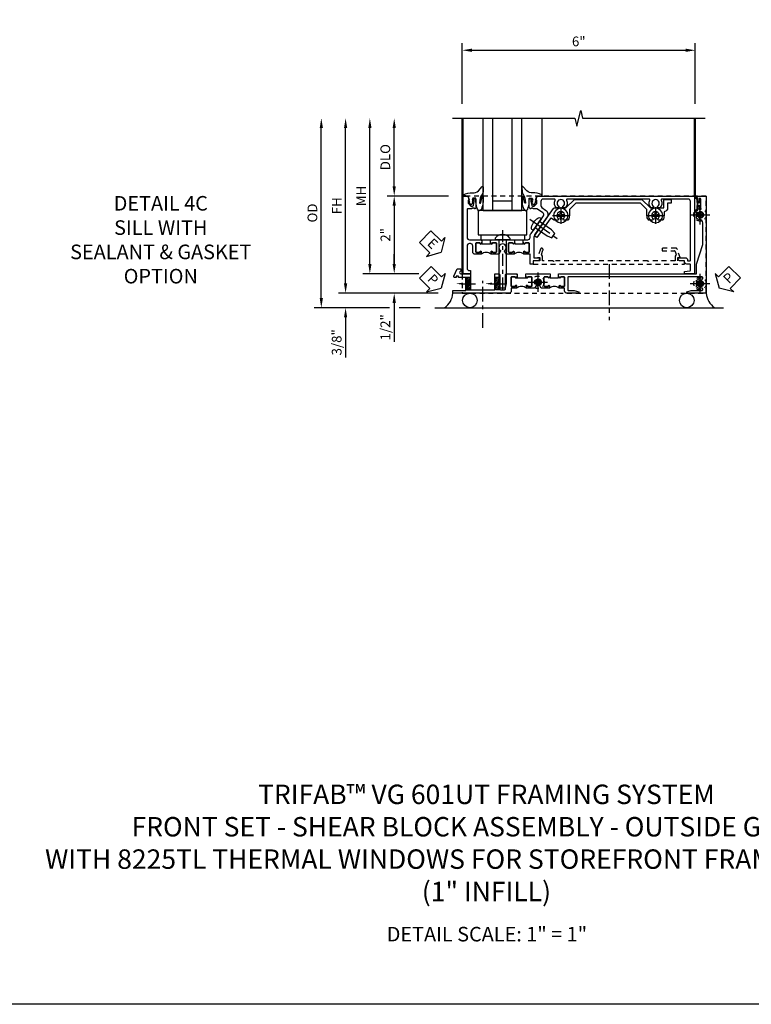
# Model space of a CAD drawing. Extents: x 0 to 132, y 0 to 79.
# Drawn here: x 28 to 46, y 0 to 25 of the extents above; entities that cross this region are included whole.
import ezdxf
from ezdxf import colors
from ezdxf.entities.mleader import LeaderData, LeaderLine
from ezdxf.math import Vec2, Vec3

# ---------------------------------------------------------------- set-up
doc = ezdxf.new("R2010")
doc.units = 0
doc.header["$LTSCALE"] = 0.5
doc.header["$MEASUREMENT"] = 0
for name, pattern in [('CENTER', [2, 1.25, -0.25, 0.25, -0.25]), ('CENTER2', [1.125, 0.75, -0.125, 0.125, -0.125]), ('HIDDEN', [0.375, 0.25, -0.125])]:
    doc.linetypes.add(name, pattern=pattern)
doc.layers.get('0').update_dxf_attribs({"color": 4, "linetype": 'CONTINUOUS'})
for name, color, linetype in [('CENTER', 1, 'CENTER'), ('DIME', 2, 'CONTINUOUS'), ('FORMAT', 7, 'CONTINUOUS'), ('hidden', 3, 'HIDDEN'), ('TEXT', 3, 'CONTINUOUS')]:
    doc.layers.add(name, color=color, linetype=linetype)
doc.styles.get("Standard").update_dxf_attribs({"font": 'arial.ttf'})
doc.dimstyles.new('EXT_ON-OFF', dxfattribs={"dimscale": 2, "dimtxt": 0.125, "dimasz": 0.125, "dimexe": 0.09, "dimexo": 0.1875, "dimgap": 0.05, "dimtad": 3, "dimdec": 5, "dimzin": 3, "dimdsep": 46, "dimlunit": 5, "dimtxsty": 'STANDARD', "dimcen": 0, "dimse2": 1, "dimazin": 0, "dimtfac": 1, "dimtdec": 4, "dimtofl": 0, "dimtmove": 0, "dimatfit": 0, "dimfxl": 1, "dimfrac": 2, "dimtolj": 1, "dimtzin": 3, "dimarcsym": 0})
doc.dimstyles.new('EXT_ON-ON', dxfattribs={"dimscale": 2, "dimtxt": 0.125, "dimasz": 0.125, "dimexe": 0.09, "dimexo": 0.1875, "dimgap": 0.05, "dimtad": 3, "dimdec": 5, "dimzin": 3, "dimdsep": 46, "dimlunit": 5, "dimtxsty": 'STANDARD', "dimcen": 0, "dimazin": 0, "dimtfac": 1, "dimtdec": 4, "dimtofl": 0, "dimtmove": 0, "dimatfit": 0, "dimfxl": 1, "dimfrac": 2, "dimtolj": 1, "dimtzin": 3, "dimarcsym": 0})

# ---------------------------------------------------------------- blocks, each defined once
blk = doc.blocks.new('B027074-M')
blk.add_lwpolyline([(0.062, 0.144), (0.035, 0.149), (0.069, 0.257), (0.13, 0.261), (0.205, 0.259), (0.195, 0.29, 0.12571), (-0.037, 0.341, -0.226084), (-0.19, 0.391), (-0.286, 0.502, 0.644976), (-0.312, 0.49), (-0.31, 0.361, 0.151869), (-0.294, 0.316), (-0.255, 0.257, -0.029345), (-0.238, 0.205), (-0.221, 0.083, -0.653812), (-0.241, 0.076), (-0.285, 0.241, 0.888636), (-0.31, 0.239), (-0.31, 0.105, 0.064205), (-0.268, -0.084, 0.689636), (-0.165, -0.084, 0.070356), (-0.124, 0.105), (-0.124, 0.201), (-0.051, 0.201), (-0.029, 0.147), (-0.068, 0.142), (-0.034, 0.106), (-0.065, 0.084), (-0.004, 0.03), (0.052, 0.096), (0.027, 0.106)], format="xyb", close=True)
blk = doc.blocks.new('S451GT1000')
for p, q in [((-1, -0.625), (-1, -3)), ((0, -0.625), (-1, -0.625)), ((-0.75, -0.625), (-0.75, -3)), ((-0.25, -0.625), (-0.25, -3)), ((0, -0.625), (0, -3)), ((-1.518, -1), (-1.518, -3)), ((-0.25, -0.875), (-0.75, -0.875)), ((0.517, -1), (0.517, -3))]:
    blk.add_line(p, q)
at = {"rotation": 180}
blk.add_blockref('B027074-M', (-1.312, -0.742), dxfattribs=at)
at = {"xscale": -1, "rotation": 180}
blk.add_blockref('B027074-M', (0.312, -0.742), dxfattribs=at)
blk = doc.blocks.new('*D2052')
at = {"layer": 'DIME', "color": 0, "linetype": 'Continuous', "lineweight": -2, "transparency": 16777216}
for p, q in [((-3.54, -1.25), (-3.54, 2.75)), ((-1.153, -1.5), (-3.72, -1.5))]:
    blk.add_line(p, q, dxfattribs=at)
at = {"layer": 'DIME', "color": 0, "linetype": 'Continuous', "transparency": 16777216}
for points in [[(-3.581, 2.75), (-3.498, 2.75), (-3.54, 3)], [(-3.581, -1.25), (-3.498, -1.25), (-3.54, -1.5)]]:
    blk.add_solid(points, dxfattribs=at)
at = {"layer": 'DIME', "color": 0, "linetype": 'Continuous', "transparency": 16777216, "insert": (-3.765, 0.75), "char_height": 0.25, "attachment_point": 5, "rotation": 90}
blk.add_mtext('\\A1;FH  ', dxfattribs=at)
blk = doc.blocks.new('*D2032')
at = {"layer": 'DIME', "color": 0, "lineweight": -2, "transparency": 16777216}
for p, q in [((-2.288, 1.25), (-2.288, 2.75)), ((-0.889, 1), (-2.468, 1))]:
    blk.add_line(p, q, dxfattribs=at)
at = {"layer": 'DIME', "color": 0, "transparency": 16777216}
for points in [[(-2.33, 2.75), (-2.246, 2.75), (-2.288, 3)], [(-2.33, 1.25), (-2.246, 1.25), (-2.288, 1)]]:
    blk.add_solid(points, dxfattribs=at)
at = {"layer": 'DIME', "color": 0, "transparency": 16777216, "insert": (-2.517, 2), "char_height": 0.25, "attachment_point": 5, "rotation": 90}
blk.add_mtext('\\A1;DLO', dxfattribs=at)
blk = doc.blocks.new('*D2054')
at = {"layer": 'DIME', "color": 0, "lineweight": -2, "transparency": 16777216}
for p, q in [((-2.288, -0.75), (-2.288, -0.5)), ((-1.651, -1), (-2.468, -1)), ((-2.288, -1.75), (-2.288, -2.755))]:
    blk.add_line(p, q, dxfattribs=at)
at = {"layer": 'DIME', "color": 0, "transparency": 16777216}
for points in [[(-2.33, -0.75), (-2.246, -0.75), (-2.288, -1)], [(-2.33, -1.75), (-2.246, -1.75), (-2.288, -1.5)]]:
    blk.add_solid(points, dxfattribs=at)
at = {"layer": 'DIME', "color": 0, "transparency": 16777216, "insert": (-2.517, -2.378), "char_height": 0.25, "attachment_point": 5, "rotation": 90}
blk.add_mtext('\\A1;1/2"', dxfattribs=at)
blk = doc.blocks.new('*D2055')
at = {"layer": 'DIME', "color": 0, "lineweight": -2, "transparency": 16777216}
for p, q in [((-3.54, -1.25), (-3.54, -1)), ((-1.153, -1.5), (-3.72, -1.5)), ((-2.413, -1.875), (-3.72, -1.875)), ((-1.622, -1.875), (-2.163, -1.875)), ((-3.54, -2.125), (-3.54, -3.153))]:
    blk.add_line(p, q, dxfattribs=at)
at = {"layer": 'DIME', "color": 0, "transparency": 16777216}
for points in [[(-3.581, -1.25), (-3.498, -1.25), (-3.54, -1.5)], [(-3.581, -2.125), (-3.498, -2.125), (-3.54, -1.875)]]:
    blk.add_solid(points, dxfattribs=at)
at = {"layer": 'DIME', "color": 0, "transparency": 16777216, "insert": (-3.769, -2.764), "char_height": 0.25, "attachment_point": 5, "rotation": 90}
blk.add_mtext('\\A1;3/8"', dxfattribs=at)
blk = doc.blocks.new('*D2057')
at = {"layer": 'DIME', "color": 0, "lineweight": -2, "transparency": 16777216}
for p, q in [((-4.165, -1.625), (-4.165, 2.75)), ((-2.413, -1.875), (-4.345, -1.875)), ((-1.622, -1.875), (-2.163, -1.875))]:
    blk.add_line(p, q, dxfattribs=at)
at = {"layer": 'DIME', "color": 0, "transparency": 16777216}
for points in [[(-4.206, 2.75), (-4.123, 2.75), (-4.165, 3)], [(-4.206, -1.625), (-4.123, -1.625), (-4.165, -1.875)]]:
    blk.add_solid(points, dxfattribs=at)
at = {"layer": 'DIME', "color": 0, "transparency": 16777216, "insert": (-4.394, 0.563), "char_height": 0.25, "attachment_point": 5, "rotation": 90}
blk.add_mtext('\\A1;OD', dxfattribs=at)
blk = doc.blocks.new('*D2053')
at = {"layer": 'DIME', "color": 0, "lineweight": -2, "transparency": 16777216}
for p, q in [((-2.915, -0.75), (-2.915, 2.75)), ((-1.651, -1), (-3.095, -1))]:
    blk.add_line(p, q, dxfattribs=at)
at = {"layer": 'DIME', "color": 0, "transparency": 16777216}
for points in [[(-2.956, 2.75), (-2.873, 2.75), (-2.915, 3)], [(-2.956, -0.75), (-2.873, -0.75), (-2.915, -1)]]:
    blk.add_solid(points, dxfattribs=at)
at = {"layer": 'DIME', "color": 0, "transparency": 16777216, "insert": (-3.14, 1), "char_height": 0.25, "attachment_point": 5, "rotation": 90}
blk.add_mtext('\\A1;MH', dxfattribs=at)
blk = doc.blocks.new('PSEAL1')
at = {"layer": 'TEXT', "color": 7}
for p, q in [((-0.196, 0.21), (-0.196, 0.338)), ((-0.196, 0.338), (0, 0)), ((-0.575, 0.21), (-0.196, 0.21)), ((-0.575, 0.21), (-0.575, -0.21)), ((-0.196, -0.338), (0, 0)), ((-0.575, -0.21), (-0.196, -0.21)), ((-0.196, -0.21), (-0.196, -0.338))]:
    blk.add_line(p, q, dxfattribs=at)
at = {"layer": 'TEXT', "color": 3}
blk.add_text('P', height=0.25, dxfattribs=at).set_placement((-0.413, -0.116))
blk = doc.blocks.new('PSEAL2')
at = {"layer": 'TEXT', "color": 7}
for p, q in [((0.196, 0.338), (0, 0)), ((0.196, 0.21), (0.196, 0.338)), ((0.196, -0.338), (0, 0)), ((0.575, 0.21), (0.196, 0.21)), ((0.575, 0.21), (0.575, -0.21)), ((0.196, -0.21), (0.196, -0.338)), ((0.575, -0.21), (0.196, -0.21))]:
    blk.add_line(p, q, dxfattribs=at)
at = {"layer": 'TEXT', "color": 3}
blk.add_text('P', height=0.25, dxfattribs=at).set_placement((0.247, -0.116))
blk = doc.blocks.new('ESEAL1')
at = {"layer": 'TEXT', "color": 7}
for p, q in [((-0.196, 0.338), (0, 0)), ((-0.196, 0.21), (-0.196, 0.338)), ((-0.575, 0.21), (-0.575, -0.21)), ((-0.575, 0.21), (-0.196, 0.21)), ((-0.196, -0.338), (0, 0)), ((-0.575, -0.21), (-0.196, -0.21)), ((-0.196, -0.21), (-0.196, -0.338))]:
    blk.add_line(p, q, dxfattribs=at)
at = {"layer": 'TEXT', "color": 3}
blk.add_text('E', height=0.25, dxfattribs=at).set_placement((-0.413, -0.116))
blk = doc.blocks.new('*D2033')
at = {"layer": 'DIME', "color": 0, "lineweight": -2, "transparency": 16777216}
for p, q in [((-0.889, 1), (-2.468, 1)), ((-2.288, 0.75), (-2.288, -0.75)), ((-1.651, -1), (-2.468, -1))]:
    blk.add_line(p, q, dxfattribs=at)
at = {"layer": 'DIME', "color": 0, "transparency": 16777216}
for points in [[(-2.33, 0.75), (-2.246, 0.75), (-2.288, 1)], [(-2.33, -0.75), (-2.246, -0.75), (-2.288, -1)]]:
    blk.add_solid(points, dxfattribs=at)
at = {"layer": 'DIME', "color": 0, "transparency": 16777216, "insert": (-2.514, 0), "char_height": 0.25, "attachment_point": 5, "rotation": 90}
blk.add_mtext('\\A1;2"', dxfattribs=at)
blk = doc.blocks.new('B027073')
blk.add_lwpolyline([(0.625, 0), (0.625, 0.625), (-0.625, 0.625), (-0.625, 0)], close=True)
blk = doc.blocks.new('B027423')
for p, q in [((-0.125, 0.563), (-0.125, -0.562)), ((0, 0.563), (-0.125, 0.563)), ((0, 0.563), (0, -0.562)), ((0, -0.562), (-0.125, -0.562))]:
    blk.add_line(p, q)
blk = doc.blocks.new('*D2036')
at = {"color": 0, "lineweight": -2, "transparency": 16777216}
for p, q in [((-0.538, 3.375), (-0.538, 4.93)), ((5.462, 3.375), (5.462, 4.93)), ((-0.288, 4.75), (5.212, 4.75))]:
    blk.add_line(p, q, dxfattribs=at)
at = {"color": 0, "transparency": 16777216}
for points in [[(-0.288, 4.792), (-0.288, 4.708), (-0.538, 4.75)], [(5.212, 4.792), (5.212, 4.708), (5.462, 4.75)]]:
    blk.add_solid(points, dxfattribs=at)
at = {"color": 0, "transparency": 16777216, "insert": (2.462, 4.978), "char_height": 0.25, "attachment_point": 5}
blk.add_mtext('\\A1;6"', dxfattribs=at)
blk = doc.blocks.new('B601VG026')
blk.add_lwpolyline([(0.935, 4.438), (0.92, 4.423), (0.92, 2.015), (0.935, 2), (0.92, 1.985), (0.92, 1.716), (0.799, 1.716, 0.338704), (0.78, 1.701, -0.439208), (0.754, 1.688), (0.641, 1.729, 1), (0.617, 1.663), (0.834, 1.584), (0.834, 1.646), (0.92, 1.646), (0.92, 1.476), (1, 1.476), (1, 5.372), (0.92, 5.372), (0.92, 5.202), (0.834, 5.202), (0.834, 5.264), (0.617, 5.185, 0.315299), (0.594, 5.152), (0.594, 4.794), (0.664, 4.794), (0.664, 5.114, -0.315299), (0.677, 5.132), (0.754, 5.16, -0.439208), (0.78, 5.147, 0.338704), (0.799, 5.132), (0.92, 5.132), (0.92, 4.453)], format="xyb", close=True)
blk = doc.blocks.new('B028808H')
for p, q in [((-0.091, 0.015), (-0.06, 0.015)), ((-0.091, 0.015), (-0.091, -0.015)), ((-0.015, 0.091), (-0.015, 0.06)), ((-0.015, 0.091), (0.015, 0.091)), ((0.015, 0.091), (0.015, 0.06)), ((0.06, 0.015), (0.091, 0.015)), ((0.091, 0.015), (0.091, -0.015)), ((-0.091, -0.015), (-0.06, -0.015)), ((-0.015, -0.06), (-0.015, -0.091)), ((-0.015, -0.091), (0.015, -0.091)), ((0.015, -0.06), (0.015, -0.091)), ((0.06, -0.015), (0.091, -0.015))]:
    blk.add_line(p, q)
blk.add_circle((0, 0), 0.161)
for centre, start, end in [((-0.06, 0.06), 270, 0), ((0.06, 0.06), 180, 270), ((-0.06, -0.06), 0, 89.9999), ((0.06, -0.06), 90, 180)]:
    blk.add_arc(centre, 0.0455, start, end)
at = {"layer": 'CENTER'}
for p, q in [((-0.25, 0), (0.25, 0)), ((0, 0.25), (0, -0.25))]:
    blk.add_line(p, q, dxfattribs=at)
blk = doc.blocks.new('B601VG316')
at = {"layer": 'hidden'}
blk.add_lwpolyline([(1.5, 4.114), (-1, 4.114), (-1, -2.167), (1.5, -2.167)], close=True, dxfattribs=at)
for centre in [(-0.516, 3.953), (1.255, 3.953), (1.219, -0.218)]:
    blk.add_circle(centre, 0.0885, dxfattribs=at)
blk = doc.blocks.new('B028400H')
for p, q in [((-0.099, 0.015), (-0.099, -0.015)), ((-0.099, 0.015), (-0.065, 0.015)), ((-0.015, 0.099), (0.015, 0.099)), ((-0.015, 0.099), (-0.015, 0.065)), ((0.015, 0.099), (0.015, 0.065)), ((0.065, 0.015), (0.099, 0.015)), ((0.099, 0.015), (0.099, -0.015)), ((-0.099, -0.015), (-0.065, -0.015)), ((-0.015, -0.065), (-0.015, -0.099)), ((-0.015, -0.099), (0.015, -0.099)), ((0.015, -0.065), (0.015, -0.099)), ((0.065, -0.015), (0.099, -0.015))]:
    blk.add_line(p, q)
blk.add_circle((0, 0), 0.186)
for centre, start, end in [((-0.065, 0.065), 270, 0), ((0.065, 0.065), 180, 270), ((-0.065, -0.065), 0, 89.9999), ((0.065, -0.065), 90, 180)]:
    blk.add_arc(centre, 0.0498, start, end)
at = {"layer": 'CENTER'}
for p, q in [((-0.212, 0), (0.212, 0)), ((0, 0.212), (0, -0.212))]:
    blk.add_line(p, q, dxfattribs=at)
blk = doc.blocks.new('B977108')
for p, q in [((-0.026, 0.186), (0, 0.186)), ((-0.026, -0.186), (0, -0.186))]:
    blk.add_line(p, q)
blk.add_lwpolyline([(0, 0.186), (0, -0.186)], close=True)
blk.add_lwpolyline([(0, 0.095), (0.375, 0.095), (0.5, 0.065), (0.5, -0.065), (0.375, -0.095), (0, -0.095)])
for centre, radius, start, end in [((0.312, 0), 0.422, 159.6298, 200.3702), ((-0.026, 0.126), 0.061, 90, 159.6298), ((-0.026, -0.126), 0.061, 200.3702, 270)]:
    blk.add_arc(centre, radius, start, end)
at = {"layer": 'CENTER'}
blk.add_line((-0.235, 0), (0.625, 0), dxfattribs=at)
blk = doc.blocks.new('B601VG524-S')
blk.add_lwpolyline([(0.2, 1.491), (0.221, 1.487), (0.683, 1.811, 0.244698), (0.692, 1.827), (0.692, 2.131), (0.91, 2.349), (0.91, 4.089), (0.692, 4.307), (0.692, 4.654), (0.91, 4.654), (0.91, 4.843), (0.816, 4.843), (0.816, 4.748), (0.692, 4.748, 0.355889), (0.6, 4.673, -0.355889), (0.58, 4.657), (0.5, 4.657, 0.136083), (0.387, 4.626, 0.26329), (0.377, 4.609), (0.377, 4.509), (0.413, 4.487, -3.732051), (0.413, 4.388), (0.377, 4.366), (0.377, 4.266, 0.26329), (0.387, 4.249, 0.136083), (0.5, 4.218), (0.64, 4.218, -0.198912), (0.654, 4.212), (0.816, 4.05), (0.816, 2.388), (0.654, 2.226, -0.198912), (0.64, 2.22), (0.5, 2.22, 0.136083), (0.387, 2.189, 0.26329), (0.377, 2.171), (0.377, 2.071), (0.413, 2.05, -3.732051), (0.413, 1.95), (0.377, 1.929), (0.377, 1.837, 0.153915), (0.381, 1.825), (0.424, 1.764, -0.414214), (0.417, 1.722), (-0.068, 1.383), (-0.039, 1.342, 0.414214), (0.003, 1.334), (0.196, 1.47)], format="xyb", close=True)
for name, p, rotation in [('B028400H', (0.5, 4.438), 180), ('B028400H', (0.5, 2), 180), ('B977108', (0.266, 1.396), 125.0000000000011)]:
    blk.add_blockref(name, p, dxfattribs=dict(rotation=rotation))
blk = doc.blocks.new('B601UTVG037-1')
blk.add_lwpolyline([(1.015, 3.243), (1, 3.258), (1, 5.493), (0.75, 5.493), (0.25, 5.653), (-0.312, 5.653, 0.401346), (-0.392, 5.577, -0.177358), (-0.425, 5.498, -0.209104), (-0.436, 5.493), (-0.462, 5.493, -0.267949), (-0.475, 5.5), (-0.476, 5.503, -0.381934), (-0.472, 5.523, 3.042782), (-0.56, 5.523, -0.381934), (-0.556, 5.503), (-0.557, 5.5, -0.267949), (-0.57, 5.493), (-0.579, 5.493), (-0.579, 5.482, -0.414214), (-0.599, 5.462), (-0.615, 5.462), (-0.623, 5.508, 0.36397), (-0.643, 5.524), (-0.713, 5.524, -1), (-0.713, 5.558), (-0.668, 5.558, 1), (-0.668, 5.604), (-0.917, 5.604, 1), (-0.917, 5.558), (-0.872, 5.558, -1), (-0.872, 5.524), (-0.943, 5.524, 0.36397), (-0.963, 5.508), (-0.971, 5.462), (-1, 5.462), (-1, 5.743), (1.5, 5.743), (1.5, 5.243), (1.461, 5.243), (1.43, 5.359), (1.43, 5.633, 0.414214), (1.41, 5.653), (1.39, 5.653, 0.524691), (1.371, 5.626, -0.284386), (1.346, 5.498, -0.209104), (1.335, 5.493), (1.309, 5.493, -0.267949), (1.296, 5.5), (1.295, 5.503, -0.381934), (1.299, 5.523, 3.042782), (1.211, 5.523, -0.381934), (1.215, 5.503), (1.214, 5.5, -0.267949), (1.201, 5.493), (1.175, 5.493, -0.209104), (1.164, 5.498, -0.284386), (1.139, 5.626, 0.524691), (1.12, 5.653), (1.1, 5.653, 0.414214), (1.08, 5.633), (1.08, 2.198, 0.414214), (1.1, 2.178), (1.41, 2.178, 0.414214), (1.43, 2.198), (1.43, 2.345), (1.461, 2.46), (1.5, 2.46), (1.5, 2.158, -0.414214), (1.44, 2.098), (1.375, 2.098), (1.375, 1.958), (1.309, 1.958, -1), (1.309, 1.988), (1.31, 1.988, 0.414214), (1.325, 2.003), (1.325, 2.084, 0.414214), (1.31, 2.098), (1.095, 2.098, 0.414214), (1.08, 2.084), (1.08, 2.003, 0.414214), (1.095, 1.988), (1.095, 1.988, -1), (1.095, 1.958), (1.08, 1.958), (1.08, 1.942), (1, 1.942), (1, 1.948), (1.01, 1.958), (1, 1.968), (1, 3.228)], format="xyb", close=True)
blk = doc.blocks.new('B601UTVG037-2')
blk.add_lwpolyline([(1.425, -0.01), (1.41, 0.005), (1.41, 0.302), (1.27, 0.302), (1.255, 0.317), (1.24, 0.302), (1, 0.302), (1, 0.397, -0.414214), (1.03, 0.427), (1.39, 0.427, 0.414214), (1.41, 0.447), (1.41, 0.554, 0.414214), (1.39, 0.574), (1.03, 0.574, -0.414214), (1, 0.604), (1, 0.854), (1.01, 0.863), (1, 0.873), (1, 0.879), (1.08, 0.879), (1.08, 0.863), (1.095, 0.863, -1), (1.095, 0.833), (1.095, 0.833, 0.414214), (1.08, 0.818), (1.08, 0.738, 0.414214), (1.095, 0.723), (1.31, 0.723, 0.414214), (1.325, 0.738), (1.325, 0.818, 0.414214), (1.31, 0.833), (1.309, 0.833, -1), (1.309, 0.863), (1.375, 0.863), (1.375, 0.723), (1.44, 0.723, -0.414214), (1.5, 0.662), (1.5, -0.778), (1.435, -0.778), (1.429, -0.448), (1.27, -0.448), (1.255, -0.433), (1.24, -0.448), (1.114, -0.448, 0.414214), (1.094, -0.469), (1.094, -0.632), (1.064, -0.632), (1.064, -0.694), (1.094, -0.694), (1.094, -0.737, -0.548619), (1.066, -0.755), (0.875, -0.666), (0.875, -0.573), (0.937, -0.573, 1.000001), (1, -0.573), (1, -0.323), (1.41, -0.323), (1.41, -0.025)], format="xyb", close=True)
blk = doc.blocks.new('B601UTVG037-3')
blk.add_lwpolyline([(1, 1.401), (1.01, 1.411), (1, 1.421), (1, 1.698), (1.01, 1.708), (1, 1.717), (1, 1.723), (1.08, 1.723), (1.08, 1.708), (1.095, 1.708, -1), (1.095, 1.677), (1.095, 1.677, 0.414214), (1.08, 1.662), (1.08, 1.581, 0.414214), (1.095, 1.567), (1.31, 1.567, 0.414214), (1.325, 1.581), (1.325, 1.662, 0.414214), (1.31, 1.677), (1.309, 1.677, -1), (1.309, 1.708), (1.375, 1.708), (1.375, 1.495), (1.298, 1.45, -0.381934), (1.278, 1.454, 3.042782), (1.278, 1.367, -0.381934), (1.298, 1.371), (1.375, 1.326), (1.375, 1.113), (1.309, 1.113, -1), (1.309, 1.145), (1.31, 1.145, 0.414214), (1.325, 1.159), (1.325, 1.24, 0.414214), (1.31, 1.254), (1.095, 1.254, 0.414214), (1.08, 1.24), (1.08, 1.159, 0.414214), (1.095, 1.145), (1.095, 1.145, -1), (1.095, 1.113), (1.08, 1.113), (1.08, 1.098), (1, 1.098), (1, 1.104), (1.01, 1.113), (1, 1.123)], format="xyb", close=True)
blk = doc.blocks.new('B601UTVG037-1TB')
blk.add_lwpolyline([(1.375, 1.9575, 0.4), (1.375, 1.7075), (1.3095, 1.7075, 1), (1.3095, 1.6765), (1.31, 1.6765, -0.4142136), (1.325, 1.6615), (1.325, 1.5815, -0.4142136), (1.31, 1.5665), (1.095, 1.5665, -0.4142136), (1.08, 1.5815), (1.08, 1.6615, -0.4142136), (1.095, 1.6765), (1.0955, 1.6765, 1), (1.0955, 1.7075), (1.08, 1.7075), (1.08, 1.723), (1.101, 1.723), (1.101, 1.942), (1.08, 1.942), (1.08, 1.9575), (1.0955, 1.9575, 1), (1.0955, 1.9885), (1.095, 1.9885, -0.4142136), (1.08, 2.0035), (1.08, 2.0835, -0.4142136), (1.095, 2.0985), (1.31, 2.0985, -0.4142136), (1.325, 2.0835), (1.325, 2.0035, -0.4142136), (1.31, 1.9885), (1.3095, 1.9885, 1), (1.3095, 1.9575)], format="xyb", close=True)
blk = doc.blocks.new('B601UTVG037-2TB')
blk.add_lwpolyline([(1.375, 1.1135, 0.4), (1.375, 0.8635), (1.3095, 0.8635, 1), (1.3095, 0.8325), (1.31, 0.8325, -0.4142136), (1.325, 0.8175), (1.325, 0.7375, -0.4142136), (1.31, 0.7225), (1.095, 0.7225, -0.4142136), (1.08, 0.7375), (1.08, 0.8175, -0.4142136), (1.095, 0.8325), (1.0955, 0.8325, 1), (1.0955, 0.8635), (1.08, 0.8635), (1.08, 0.879), (1.101, 0.879), (1.101, 1.098), (1.08, 1.098), (1.08, 1.1135), (1.0955, 1.1135, 1), (1.0955, 1.1445), (1.095, 1.1445, -0.4142136), (1.08, 1.1595), (1.08, 1.2395, -0.4142136), (1.095, 1.2545), (1.31, 1.2545, -0.4142136), (1.325, 1.2395), (1.325, 1.1595, -0.4142136), (1.31, 1.1445), (1.3095, 1.1445, 1), (1.3095, 1.1135)], format="xyb", close=True)
blk = doc.blocks.new('B127043-M')
for points in [[(-0.083, -0.047, -0.260536), (-0.071, -0.04), (-0.028, -0.04), (-0.028, -0.035), (-0.056, -0.035, -0.198912), (-0.063, -0.032), (-0.072, -0.023, -0.198912), (-0.075, -0.016), (-0.075, 0.016, -0.198912), (-0.072, 0.023), (-0.063, 0.032, -0.198912), (-0.056, 0.035), (-0.028, 0.035), (-0.028, 0.04), (-0.071, 0.04, -0.260536), (-0.083, 0.047), (-0.084, 0.048, -0.140552), (-0.085, 0.053), (-0.085, 0.12, 1), (-0.158, 0.12), (-0.158, -0.12, 1), (-0.085, -0.12), (-0.085, -0.053, -0.140552), (-0.084, -0.048)], [(-0.088, -0.045, 0.28677), (-0.088, 0.045, -0.140552), (-0.09, 0.053), (-0.09, 0.12, 1), (-0.153, 0.12), (-0.153, -0.12, 1), (-0.09, -0.12), (-0.09, -0.053, -0.140552)], [(-0.028, 0.035), (-0.028, 0.125, -0.414214), (-0.018, 0.135), (-0.01, 0.135, -0.414214), (0, 0.125), (0, -0.125, -0.414214), (-0.01, -0.135), (-0.018, -0.135, -0.414214), (-0.028, -0.125), (-0.028, -0.035), (-0.056, -0.035, -0.198912), (-0.063, -0.032), (-0.072, -0.023, -0.198912), (-0.075, -0.016), (-0.075, 0.016, -0.198912), (-0.072, 0.023), (-0.063, 0.032, -0.198912), (-0.056, 0.035)]]:
    blk.add_lwpolyline(points, format="xyb", close=True)
blk = doc.blocks.new('B601UTVG103A-1')
blk.add_lwpolyline([(-0.808, 1.379, 0.198912), (-0.825, 1.386), (-0.897, 1.386), (-0.897, 1.357), (-1, 1.393), (-1, 5.438), (1, 5.438), (1, 5.184), (0.94, 5.184), (0.928, 5.32, 0.388879), (0.908, 5.338), (0.77, 5.338, 0.414214), (0.75, 5.318), (0.75, 5.244, -0.414214), (0.69, 5.184, 0.414214), (0.67, 5.164), (0.67, 5.076, -0.414214), (0.608, 5.014), (0.59, 5.014), (0.59, 5.202, -0.414214), (0.652, 5.264), (0.67, 5.264), (0.67, 5.318, 0.414214), (0.65, 5.338), (-0.86, 5.338, 0.414214), (-0.92, 5.278), (-0.92, 4.601, 0.568098), (-0.89, 4.583, -0.339754), (-0.692, 4.551), (-0.692, 4.507), (-0.721, 4.49, -0.386545), (-0.735, 4.493, 3.127286), (-0.735, 4.383, -0.386545), (-0.721, 4.386), (-0.692, 4.369), (-0.692, 4.325, -0.339754), (-0.89, 4.293, 0.568098), (-0.92, 4.275), (-0.92, 2.163, 0.568098), (-0.89, 2.146, -0.339754), (-0.692, 2.114), (-0.692, 2.07), (-0.721, 2.053, -0.386545), (-0.735, 2.056, 3.127286), (-0.735, 1.945, -0.386545), (-0.721, 1.948), (-0.692, 1.931), (-0.692, 1.887, -0.339754), (-0.89, 1.855, 0.568098), (-0.92, 1.838), (-0.92, 1.546, 0.414214), (-0.86, 1.486), (-0.757, 1.486, 0.244698), (-0.708, 1.512), (-0.64, 1.609, -0.414214), (-0.445, 1.643), (0.018, 1.319, 0.153915), (0.053, 1.308), (0.59, 1.308), (0.59, 1.458), (0.608, 1.458, -0.414214), (0.67, 1.396), (0.67, 1.288), (0.75, 1.288), (0.75, 1.208), (0.5, 1.208), (0.5, 1.047), (0.434, 1.047, -1), (0.434, 1.078), (0.435, 1.078, 0.414214), (0.45, 1.093), (0.45, 1.173, 0.414214), (0.435, 1.188), (0.22, 1.188, 0.414214), (0.205, 1.173), (0.205, 1.093, 0.414214), (0.22, 1.078), (0.22, 1.078, -1), (0.22, 1.047), (0.205, 1.047), (0.205, 1.031), (0.125, 1.031), (0.125, 1.037), (0.135, 1.047), (0.125, 1.057), (0.125, 1.148, 0.414214), (0.065, 1.208), (0.046, 1.208, -0.153915), (-0.034, 1.233), (-0.254, 1.388), (-0.258, 1.408), (-0.279, 1.405), (-0.486, 1.55, 0.414214), (-0.57, 1.535), (-0.665, 1.398, 0.153915), (-0.669, 1.387), (-0.669, 1.288), (-0.671, 1.288, 0.414214), (-0.691, 1.268), (-0.691, 1.226), (-0.669, 1.226, -0.414214), (-0.707, 1.188), (-0.909, 1.188, -0.414214), (-0.929, 1.208), (-0.929, 1.237, -0.414214), (-0.909, 1.257), (-0.897, 1.257), (-0.897, 1.228), (-0.859, 1.228), (-0.757, 1.25, 0.354119), (-0.741, 1.269), (-0.741, 1.312)], format="xyb", close=True)
blk = doc.blocks.new('B601UTVG103A-2')
blk.add_lwpolyline([(-0.691, -0.226), (-0.691, -0.288), (-0.669, -0.288), (-0.669, -0.394, 0.414214), (-0.649, -0.414), (0.065, -0.414, 0.414214), (0.125, -0.354), (0.125, -0.057), (0.135, -0.047), (0.125, -0.037), (0.125, -0.032), (0.205, -0.032), (0.205, -0.047), (0.22, -0.047, -1), (0.22, -0.078), (0.22, -0.078, 0.414214), (0.205, -0.093), (0.205, -0.173, 0.414214), (0.22, -0.188), (0.435, -0.188, 0.414214), (0.45, -0.173), (0.45, -0.093, 0.414214), (0.435, -0.078), (0.434, -0.078, -1), (0.434, -0.047), (0.5, -0.047), (0.5, -0.208, -0.414214), (0.44, -0.268), (0.285, -0.268, 0.414214), (0.225, -0.328), (0.225, -0.354, 0.414214), (0.285, -0.414), (0.86, -0.414, 0.414214), (0.92, -0.354), (0.92, -0.326), (1, -0.326), (1, -0.514), (-1, -0.514), (-1, -0.393), (-0.897, -0.357), (-0.897, -0.386), (-0.825, -0.386, 0.198912), (-0.808, -0.379), (-0.741, -0.312), (-0.741, -0.269, 0.354119), (-0.757, -0.25), (-0.859, -0.228), (-0.897, -0.228), (-0.897, -0.257), (-0.909, -0.257, -0.414214), (-0.929, -0.237), (-0.929, -0.208, -0.414214), (-0.909, -0.188), (-0.707, -0.188, -0.414214), (-0.669, -0.226)], format="xyb", close=True)
blk = doc.blocks.new('B601UTVG103A-3')
blk.add_lwpolyline([(0.205, 0.797), (0.22, 0.797, -1), (0.22, 0.766), (0.22, 0.766, 0.414214), (0.205, 0.751), (0.205, 0.671, 0.414214), (0.22, 0.656), (0.435, 0.656, 0.414214), (0.45, 0.671), (0.45, 0.751, 0.414214), (0.435, 0.766), (0.434, 0.766, -1), (0.434, 0.797), (0.5, 0.797), (0.5, 0.599), (0.419, 0.552, -0.386545), (0.405, 0.555, 3.127286), (0.405, 0.445, -0.386545), (0.419, 0.448), (0.5, 0.401), (0.5, 0.203), (0.434, 0.203, -1), (0.434, 0.234), (0.435, 0.234, 0.414214), (0.45, 0.249), (0.45, 0.329, 0.414214), (0.435, 0.344), (0.22, 0.344, 0.414214), (0.205, 0.329), (0.205, 0.249, 0.414214), (0.22, 0.234), (0.22, 0.234, -1), (0.22, 0.203), (0.205, 0.203), (0.205, 0.187), (0.125, 0.187), (0.125, 0.193), (0.135, 0.203), (0.125, 0.213), (0.125, 0.49), (0.135, 0.5), (0.125, 0.51), (0.125, 0.787), (0.135, 0.797), (0.125, 0.807), (0.125, 0.812), (0.205, 0.812)], format="xyb", close=True)
blk = doc.blocks.new('B601UTVG103A-1TB')
blk.add_lwpolyline([(0.5, 1.047, 0.4), (0.5, 0.797), (0.4345, 0.797, 1), (0.4345, 0.766), (0.435, 0.766, -0.4142136), (0.45, 0.751), (0.45, 0.671, -0.4142136), (0.435, 0.656), (0.22, 0.656, -0.4142136), (0.205, 0.671), (0.205, 0.751, -0.4142136), (0.22, 0.766), (0.2205, 0.766, 1), (0.2205, 0.797), (0.205, 0.797), (0.205, 0.8125), (0.226, 0.8125), (0.226, 1.0315), (0.205, 1.0315), (0.205, 1.047), (0.2205, 1.047, 1), (0.2205, 1.078), (0.22, 1.078, -0.4142136), (0.205, 1.093), (0.205, 1.173, -0.4142136), (0.22, 1.188), (0.435, 1.188, -0.4142136), (0.45, 1.173), (0.45, 1.093, -0.4142136), (0.435, 1.078), (0.4345, 1.078, 1), (0.4345, 1.047)], format="xyb", close=True)
blk = doc.blocks.new('B601UTVG103A-2TB')
blk.add_lwpolyline([(0.5, 0.203, 0.4), (0.5, -0.047), (0.4345, -0.047, 1), (0.4345, -0.078), (0.435, -0.078, -0.4142136), (0.45, -0.093), (0.45, -0.173, -0.4142136), (0.435, -0.188), (0.22, -0.188, -0.4142136), (0.205, -0.173), (0.205, -0.093, -0.4142136), (0.22, -0.078), (0.2205, -0.078, 1), (0.2205, -0.047), (0.205, -0.047), (0.205, -0.0315), (0.226, -0.0315), (0.226, 0.1875), (0.205, 0.1875), (0.205, 0.203), (0.2205, 0.203, 1), (0.2205, 0.234), (0.22, 0.234, -0.4142136), (0.205, 0.249), (0.205, 0.329, -0.4142136), (0.22, 0.344), (0.435, 0.344, -0.4142136), (0.45, 0.329), (0.45, 0.249, -0.4142136), (0.435, 0.234), (0.4345, 0.234, 1), (0.4345, 0.203)], format="xyb", close=True)
blk = doc.blocks.new('B601UTVG103A')
for name in ['B601UTVG103A-1', 'B601UTVG103A-1TB', 'B601UTVG103A-3', 'B601UTVG103A-2TB', 'B601UTVG103A-2']:
    blk.add_blockref(name, (0, 0))
blk = doc.blocks.new('B128582')
for p, q in [((-0.133, 0.02), (-0.133, -0.02)), ((0, 0.178), (0, -0.179)), ((0, 0.095), (1.125, 0.095)), ((1.125, 0.095), (1.25, 0.065)), ((1.25, 0.065), (1.25, -0.065)), ((0, -0.095), (1.125, -0.095)), ((1.125, -0.095), (1.25, -0.065))]:
    blk.add_line(p, q)
at = {"ltscale": 0.5}
for p, q in [((-0.038, 0.186), (-0.008, 0.186)), ((-0.038, -0.186), (-0.008, -0.186))]:
    blk.add_line(p, q, dxfattribs=at)
for centre, radius, start, end in [((0.067, 0.02), 0.2, 125.5224, 180), ((-0.038, 0.167), 0.02, 90, 125.5224), ((-0.008, 0.178), 0.008, 0, 90), ((0.067, -0.02), 0.2, 180, 234.4776), ((-0.038, -0.167), 0.02, 234.4776, 270)]:
    blk.add_arc(centre, radius, start, end)
blk.add_arc((-0.008, -0.179), 0.008, 270, 0, dxfattribs=at)
at = {"layer": 'CENTER', "ltscale": 0.5}
blk.add_line((-0.25, 0), (1.375, 0), dxfattribs=at)
blk = doc.blocks.new('B601UTVG037M')
h = blk.add_hatch()
h.set_pattern_fill('ANSI31', color=256, scale=0.25, angle=90)
h.paths.add_polyline_path([(1.1, 0.427), (1.1, 0.302), (1.24, 0.302), (1.256, 0.317), (1.256, 0.427)])
h.paths.add_polyline_path([(1.256, 0.427), (1.256, 0.316), (1.27, 0.302), (1.41, 0.302), (1.41, 0.446, -0.414214), (1.39, 0.427)])
h = blk.add_hatch()
h.set_pattern_fill('ANSI31', color=256, scale=0.25, angle=90)
h.paths.add_polyline_path([(1.1, -0.323), (1.1, -0.448), (1.41, -0.448), (1.41, -0.323)])
at = {"layer": 'hidden'}
for p, q in [((1.1, 0.427), (1.1, 0.301)), ((1.41, 0.446), (1.41, 0.301)), ((1.1, -0.323), (1.1, -0.455)), ((1.41, -0.449), (1.41, -0.323))]:
    blk.add_line(p, q, dxfattribs=at)
for name in ['B601UTVG037-1', 'B601UTVG037-1TB', 'B601UTVG037-3', 'B601UTVG037-2TB', 'B601UTVG037-2']:
    blk.add_blockref(name, (0, 0))
ml = blk.add_multileader_mtext('Standard')
ml.set_content('', color=256, style='STANDARD')
ml.set_leader_properties()
ml.build(insert=Vec2(0, 0))
ml.multileader.update_dxf_attribs({"has_dogleg": 0, "text_right_attachment_type": 6, "dogleg_length": 0.36, "arrow_head_size": 0.18})
ctx = ml.context
ctx.base_point, ctx.char_height, ctx.arrow_head_size, ctx.landing_gap_size, ctx.plane_origin, ctx.plane_x_axis, ctx.plane_y_axis = Vec3(1.256, 0.552), 0.18, 0.18, 0.09, Vec3(1.256, 0.052), Vec3(-1, 0), Vec3(0, -1)
ctx.right_attachment = 6
notes = []
notes.append((ctx, [(0, (1, 1, 0), (1.616, 0.552), (-1, 0), 0.36, [(0, [(1.256, 0.052)], 0, [])])]))
ctx.mtext.insert, ctx.mtext.text_direction, ctx.mtext.rotation, ctx.mtext.flow_direction = Vec3(1.166, 0.462), Vec3(-1, 0), 3.141593, 5
ml = blk.add_multileader_mtext('Standard')
ml.set_content('', color=256, style='STANDARD')
ml.set_leader_properties()
ml.build(insert=Vec2(0, 0))
ml.multileader.update_dxf_attribs({"has_dogleg": 0, "text_right_attachment_type": 6, "dogleg_length": 0.36, "arrow_head_size": 0.18})
ctx = ml.context
ctx.base_point, ctx.char_height, ctx.arrow_head_size, ctx.landing_gap_size, ctx.plane_origin, ctx.plane_x_axis, ctx.plane_y_axis = Vec3(1.256, -0.198), 0.18, 0.18, 0.09, Vec3(1.256, -0.698), Vec3(-1, 0), Vec3(0, -1)
ctx.right_attachment = 6
notes.append((ctx, [(0, (1, 1, 0), (1.616, -0.198), (-1, 0), 0.36, [(0, [(1.256, -0.698)], 0, [])])]))
ctx.mtext.insert, ctx.mtext.text_direction, ctx.mtext.rotation, ctx.mtext.flow_direction = Vec3(1.166, -0.288), Vec3(-1, 0), 3.141593, 5
for ctx, leaders in notes:
    for number, flags, end, landing, length, lines in leaders:
        leader = LeaderData()
        leader.index, (leader.has_last_leader_line, leader.has_dogleg_vector, leader.attachment_direction) = number, flags
        leader.last_leader_point, leader.dogleg_vector, leader.dogleg_length = Vec3(end), Vec3(landing), length
        for number, points, colour, breaks in lines:
            line = LeaderLine()
            line.index, line.vertices, line.color, line.breaks = number, Vec3.list(points), colors.encode_raw_color(colour), breaks
            leader.lines.append(line)
        ctx.leaders.append(leader)
blk = doc.blocks.new('S601UTFS12')
for p, q in [((-0.538, -1), (-0.538, 3.000007)), ((5.438, 1), (5.437994, 3.000006)), ((5.462, 3.000007), (5.462, 1)), ((-1.246714, -1.875), (6.187748, -1.875))]:
    blk.add_line(p, q)
blk.add_lwpolyline([(-0.788, 3.000007), (2.36199, 2.999997), (2.41201, 2.800017), (2.51199, 3.199997), (2.56199, 2.999997), (5.712, 3.000007)])
for centre in [(-0.339864, -1.6875), (5.241881, -1.6875)]:
    blk.add_circle(centre, 0.1875)
for centre, start, end in [((-1.268325, -1.46526), 303.5399019, 355.9475967), ((6.23336, -1.46526), 184.0524033, 236.4600981)]:
    blk.add_arc(centre, 0.491589, start, end)
at = {"layer": 'CENTER', "linetype": 'CENTER2'}
for p, q in [((3.243, -0.755679), (3.243, -2.198535)), ((-0.01, -2.389681), (-0.01, -1.180923))]:
    blk.add_line(p, q, dxfattribs=at)
for name, p, rotation in [('S451GT1000', (0.000164, 0), 180), ('B601UTVG037M', (0, 0), 270), ('B601UTVG037M', (0, 0), 270), ('B601VG316', (1.628778, 0), 270), ('B601UTVG103A', (0, 0), 270), ('ESEAL1', (-1.080322, -0.447047), 315.807511852749), ('B128582', (0.5, -0.125), 270), ('B027423', (0.500605, -0.000391), 90), ('PSEAL1', (-1.080322, -1.367532), 315.0959061837078), ('PSEAL2', (6.072538, -1.367532), 45.23901462409109)]:
    blk.add_blockref(name, p, dxfattribs=dict(rotation=rotation))
at = {"xscale": -1, "rotation": 270}
blk.add_blockref('B601VG524-S', (0, 0), dxfattribs=at)
for name, p in [('B127043-M', (5.5955, 0.793)), ('B027073', (0.500605, 0))]:
    blk.add_blockref(name, p)
at = {"layer": 'hidden'}
for p in [(5.582, 0.516), (1.4105, -1.219), (5.582, -1.255)]:
    blk.add_blockref('B028808H', p, dxfattribs=at)
at = {"layer": 'hidden', "rotation": 270}
blk.add_blockref('B601VG026', (-0.188, 0.25), dxfattribs=at)
at = {"color": 2}
dim = blk.add_linear_dim(base=(5.462, 4.750006), p1=(-0.538, 3.000007), p2=(5.462, 3.000007), dimstyle='EXT_ON-ON', override={"dimpost": '"'}, dxfattribs=at)
dim.commit()
dim.dimension.update_dxf_attribs({"geometry": '*D2036', "text_midpoint": (2.462, 4.977649)})
at = {"layer": 'DIME'}
for base, p1, text, picture, middle in [((-4.164557, 3.000007), (-1.246714, -1.875), 'OD', '*D2057', (-4.393906, 0.562503)), ((-2.914557, 3.000007), (-0.597001, -1), 'MH', '*D2053', (-3.139557, 1.000003)), ((-2.288, 3.000007), (-0.514, 1), 'DLO', '*D2032', (-2.517349, 2.000003))]:
    dim = blk.add_linear_dim(base=base, p1=p1, p2=(-0.538, 3.000007), angle=90, text=text, dimstyle='EXT_ON-OFF', override={"dimpost": '"'}, dxfattribs=at)
    dim.commit()
    dim.dimension.update_dxf_attribs({"geometry": picture, "text_midpoint": middle})
at = {"layer": 'DIME', "linetype": 'Continuous'}
dim = blk.add_linear_dim(base=(-3.539557, 3.000007), p1=(-0.777966, -1.5), p2=(-0.538, 3.000007), angle=90, text='FH  ', dimstyle='EXT_ON-OFF', override={"dimpost": '"'}, dxfattribs=at)
dim.commit()
dim.dimension.update_dxf_attribs({"geometry": '*D2052', "text_midpoint": (-3.764557, 0.750003)})
at = {"layer": 'DIME'}
for base, p1, p2, dimstyle, override, picture, middle in [((-2.288, -1), (-0.514, 1), (-0.597001, -1), 'EXT_ON-ON', {"dimpost": '"'}, '*D2033', (-2.513512, 0)), ((-2.288, -1.5), (-0.597001, -1), (-0.777966, -1.5), 'EXT_ON-OFF', {"dimpost": '"', "dimadec": 5, "dimarcsym": 1}, '*D2054', (-2.517263, -2.377541)), ((-3.539557, -1.875), (-0.777966, -1.5), (-1.246714, -1.875), 'EXT_ON-ON', {"dimpost": '"'}, '*D2055', (-3.768906, -2.764222))]:
    dim = blk.add_linear_dim(base=base, p1=p1, p2=p2, angle=90, dimstyle=dimstyle, override=override, dxfattribs=at)
    dim.commit()
    dim.dimension.update_dxf_attribs({"geometry": picture, "text_midpoint": middle})

msp = doc.modelspace()

# ---------------------------------------------------------------- linework, layer by layer
at = {"layer": 'FORMAT'}
msp.add_lwpolyline([(123.718546, 0), (0, 0), (0, 79.022022)], dxfattribs=at)

# ---------------------------------------------------------------- block references
msp.add_blockref('S601UTFS12', (39.523047, 19.796978))

# ---------------------------------------------------------------- texts
at = {"color": 2, "attachment_point": 2}
for s, insert, char_height, width in [('TRIFAB™ VG 601UT FRAMING SYSTEM\\PFRONT SET - SHEAR BLOCK ASSEMBLY - OUTSIDE GLAZED\\PWITH 8225TL THERMAL WINDOWS FOR STOREFRONT FRAMING DETAILS\\P(1" INFILL)', (39.608377, 5.652411), 0.5, 25.45377924), ('DETAIL SCALE: 1" = 1"', (39.621406, 1.992938), 0.375, 9.6875)]:
    msp.add_mtext(s, dxfattribs=dict(at, insert=insert, char_height=char_height, width=width))
at = {"layer": 'TEXT', "insert": (31.226435, 20.796978), "char_height": 0.375, "width": 6.5, "attachment_point": 2}
msp.add_mtext('DETAIL 4C\\PSILL WITH\\PSEALANT & GASKET\\POPTION', dxfattribs=at)

doc.saveas('drawing.dxf')
